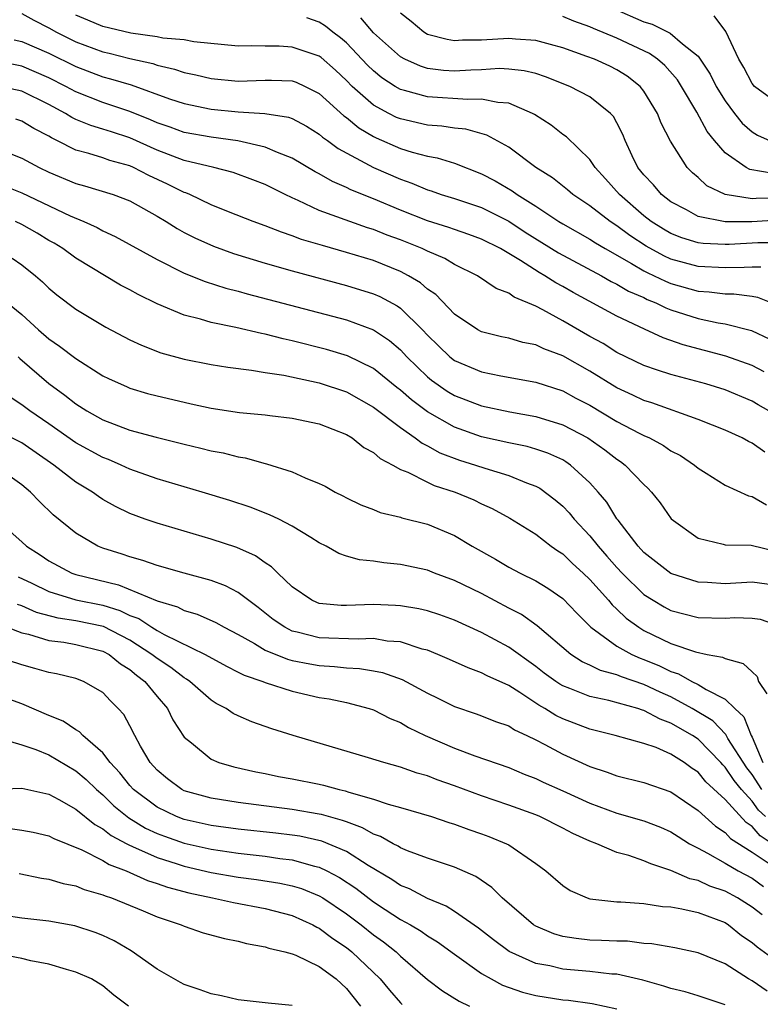
# Model space of a CAD drawing. Units: inches. Extents: x 2631000 to 2634000, y 1491000 to 1494000.
# Drawn here: x 2632863 to 2632918, y 1491999 to 1492072 of the extents above; entities that cross this region are included whole.
import ezdxf

# ---------------------------------------------------------------- set-up
doc = ezdxf.new("R2010")
doc.units = ezdxf.units.IN
doc.header["$MEASUREMENT"] = 0
doc.layers.add('LD26311491_2ft', color=206, linetype='Continuous')

msp = doc.modelspace()

# ---------------------------------------------------------------- linework, layer by layer
at = {"layer": 'LD26311491_2ft'}
for points, elevation in [([(2632863, 1492072.375), (2632863.886, 1492071.886), (2632865, 1492071.323), (2632865.562, 1492071), (2632867, 1492070.291), (2632869, 1492069.557), (2632869.456, 1492069.456), (2632871, 1492069.056), (2632872.68, 1492068.679), (2632873, 1492068.565), (2632874.282, 1492068.282), (2632875, 1492068.029), (2632875.862, 1492067.862), (2632877, 1492067.585), (2632879, 1492067.392), (2632881, 1492067.465), (2632881.463, 1492067.463), (2632883, 1492067.407), (2632883.299, 1492067.299), (2632883.947, 1492067), (2632885, 1492066.47), (2632886.813, 1492064.813), (2632887, 1492064.685), (2632887.921, 1492063.921), (2632889, 1492063.287), (2632889.191, 1492063.191), (2632891, 1492062.413), (2632891.867, 1492062.133), (2632893, 1492061.836), (2632893.714, 1492061.714), (2632895, 1492061.311), (2632897, 1492060.537), (2632898.009, 1492060.008), (2632899.267, 1492059.267), (2632899.62, 1492059), (2632901, 1492058.134), (2632902.714, 1492057), (2632903, 1492056.826), (2632905, 1492055.712), (2632905.424, 1492055.424), (2632906.141, 1492055), (2632908.092, 1492053.908), (2632909, 1492053.366), (2632909.237, 1492053.237), (2632909.769, 1492053), (2632910.587, 1492052.587), (2632911, 1492052.423), (2632913, 1492051.85), (2632913.813, 1492051.813), (2632915, 1492051.65), (2632915.655, 1492051.654), (2632917, 1492051.48), (2632917.406, 1492051.406), (2632919, 1492050.776)], 8212), ([(2632919.252, 1492058.748), (2632917.288, 1492058.712), (2632917, 1492058.692), (2632915, 1492058.996), (2632913.65, 1492059.65), (2632913, 1492060.253), (2632912.595, 1492060.594), (2632912.2, 1492061), (2632910.957, 1492062.957), (2632910.28, 1492064.28), (2632910.003, 1492065), (2632909, 1492066.632), (2632908.717, 1492067), (2632907.757, 1492067.757), (2632907, 1492068.227), (2632906.483, 1492068.483), (2632905.357, 1492069), (2632904.782, 1492069.218), (2632903, 1492069.838), (2632902.098, 1492070.098), (2632901, 1492070.383), (2632899.516, 1492070.484), (2632899, 1492070.537), (2632897, 1492070.414), (2632895.581, 1492070.419), (2632895, 1492070.377), (2632894.455, 1492070.455), (2632893, 1492070.845), (2632892.729, 1492071), (2632891.784, 1492071.784), (2632891, 1492072.403)], 8220), ([(2632906.757, 1492072.756), (2632909, 1492071.776), (2632909.607, 1492071.607), (2632910.934, 1492070.934), (2632911.847, 1492070.153), (2632913, 1492069.225), (2632913.894, 1492067.894), (2632914.337, 1492067), (2632915, 1492065.917), (2632915.695, 1492065), (2632916.272, 1492064.272), (2632917, 1492063.642), (2632917.394, 1492063.394), (2632918.775, 1492062.775)], 8224), ([(2632917.631, 1492053.631), (2632917, 1492053.633), (2632916.403, 1492053.597), (2632915, 1492053.589), (2632913, 1492053.674), (2632911, 1492054.227), (2632910.465, 1492054.465), (2632909.173, 1492055.173), (2632907.959, 1492055.959), (2632907, 1492056.677), (2632906.498, 1492057), (2632905, 1492058.173), (2632903.749, 1492059), (2632903.348, 1492059.348), (2632902.231, 1492060.231), (2632901.02, 1492061), (2632899, 1492062.497), (2632897.395, 1492063.395), (2632895.838, 1492063.838), (2632895, 1492063.908), (2632894.061, 1492064.061), (2632893, 1492064.134), (2632891, 1492064.587), (2632890.708, 1492064.708), (2632890.132, 1492065), (2632889, 1492065.612), (2632887.429, 1492067), (2632887, 1492067.438), (2632886.194, 1492068.194), (2632885.128, 1492069.128), (2632885, 1492069.22), (2632883, 1492069.904), (2632882.037, 1492069.963), (2632881, 1492069.968), (2632879.994, 1492070.005), (2632879, 1492069.968), (2632875.71, 1492070.29), (2632875, 1492070.429), (2632873.429, 1492070.571), (2632873, 1492070.663), (2632871.072, 1492070.928), (2632869, 1492071.436), (2632867.89, 1492071.89), (2632867, 1492072.275)], 8214), ([(2632919, 1492055.421), (2632917.426, 1492055.426), (2632915.311, 1492055.312), (2632915, 1492055.312), (2632913.377, 1492055.377), (2632913, 1492055.436), (2632911.802, 1492055.801), (2632911, 1492056.119), (2632910.438, 1492056.438), (2632909.545, 1492057), (2632909, 1492057.423), (2632907.182, 1492059), (2632906.164, 1492060.164), (2632905.383, 1492061), (2632905, 1492061.583), (2632903.27, 1492063.27), (2632903, 1492063.45), (2632902.13, 1492064.13), (2632900.914, 1492064.914), (2632900.752, 1492065), (2632899, 1492065.754), (2632898.204, 1492065.796), (2632897, 1492066.062), (2632895.979, 1492066.021), (2632893, 1492066.217), (2632891.3, 1492066.7), (2632891, 1492066.768), (2632890.605, 1492067), (2632889.628, 1492067.628), (2632889, 1492068.148), (2632888.566, 1492068.567), (2632887, 1492070.209), (2632886.577, 1492070.577), (2632885.99, 1492071), (2632885.447, 1492071.447), (2632885, 1492071.75), (2632884.068, 1492072.068)], 8216), ([(2632918.891, 1492057.109), (2632916.981, 1492056.981), (2632915, 1492056.981), (2632913, 1492057.381), (2632912.136, 1492057.864), (2632911, 1492058.462), (2632910.3, 1492059), (2632909.705, 1492059.706), (2632909, 1492060.449), (2632908.556, 1492061), (2632908.133, 1492061.867), (2632907.608, 1492063), (2632907.435, 1492063.435), (2632907, 1492064.314), (2632906.758, 1492064.758), (2632906.536, 1492065), (2632905, 1492066.221), (2632903.526, 1492067), (2632901.711, 1492067.711), (2632901, 1492067.939), (2632900.157, 1492068.156), (2632899, 1492068.28), (2632898.31, 1492068.31), (2632897, 1492068.226), (2632896.197, 1492068.196), (2632895, 1492068.123), (2632894.173, 1492068.173), (2632893, 1492068.323), (2632892.48, 1492068.48), (2632891.319, 1492069), (2632891, 1492069.172), (2632889, 1492070.964), (2632888.07, 1492072.07)], 8218), ([(2632918.548, 1492060.548), (2632916.841, 1492060.841), (2632916.547, 1492061), (2632915, 1492062.081), (2632914.214, 1492063), (2632913.669, 1492063.669), (2632912.899, 1492065.101), (2632911.776, 1492067), (2632911.471, 1492067.471), (2632910.536, 1492068.536), (2632909.998, 1492069), (2632909.422, 1492069.422), (2632907, 1492070.554), (2632905.267, 1492071.267), (2632905, 1492071.399), (2632903.828, 1492071.828), (2632903, 1492072.163)], 8222), ([(2632919, 1492065.649), (2632917.18, 1492067), (2632917, 1492067.199), (2632916.389, 1492068.389), (2632916.011, 1492069), (2632915.045, 1492071.045), (2632914.202, 1492072.203)], 8226), ([(2632862.43, 1492070.43), (2632863, 1492070.317), (2632865, 1492069.459), (2632867, 1492068.458), (2632869, 1492067.707), (2632869.563, 1492067.564), (2632871.1, 1492067.1), (2632873.919, 1492066.081), (2632875, 1492065.719), (2632877, 1492065.314), (2632879, 1492065.109), (2632880.983, 1492064.983), (2632882.716, 1492064.716), (2632883, 1492064.61), (2632884.043, 1492064.043), (2632885, 1492063.47), (2632885.244, 1492063.244), (2632885.602, 1492063), (2632886.395, 1492062.396), (2632889, 1492061.005), (2632891, 1492060.131), (2632891.847, 1492059.847), (2632893, 1492059.338), (2632893.263, 1492059.263), (2632894.001, 1492059), (2632895, 1492058.695), (2632897, 1492058.031), (2632899, 1492057.02), (2632900.224, 1492056.223), (2632902.693, 1492054.693), (2632905.853, 1492053), (2632906.579, 1492052.579), (2632907, 1492052.379), (2632907.863, 1492051.863), (2632909, 1492051.377), (2632909.251, 1492051.251), (2632909.881, 1492051), (2632910.623, 1492050.623), (2632911, 1492050.484), (2632913, 1492049.839), (2632914.485, 1492049.515), (2632915, 1492049.436), (2632916.942, 1492048.942), (2632918.309, 1492048.309)], 8210), ([(2632917.88, 1492045.88), (2632917, 1492046.355), (2632915.058, 1492047.059), (2632911.899, 1492047.899), (2632910.416, 1492048.416), (2632909.041, 1492049.041), (2632907, 1492050), (2632903.761, 1492051.76), (2632903, 1492052.202), (2632902.475, 1492052.475), (2632901.682, 1492053), (2632901.242, 1492053.242), (2632899.88, 1492054.12), (2632899, 1492054.644), (2632898.384, 1492055), (2632897, 1492055.701), (2632896.052, 1492056.052), (2632895, 1492056.406), (2632894.567, 1492056.567), (2632893, 1492057.051), (2632891, 1492057.851), (2632889, 1492058.692), (2632887.341, 1492059.341), (2632887, 1492059.517), (2632885.962, 1492059.962), (2632885, 1492060.531), (2632884.691, 1492060.691), (2632883, 1492061.693), (2632881.9, 1492062.1), (2632881, 1492062.495), (2632878.972, 1492062.972), (2632877, 1492063.242), (2632875, 1492063.595), (2632873.973, 1492063.973), (2632873, 1492064.304), (2632872.521, 1492064.521), (2632871, 1492065.146), (2632869, 1492065.812), (2632867, 1492066.583), (2632866.247, 1492067), (2632865, 1492067.635), (2632863, 1492068.495), (2632861, 1492068.883)], 8208), ([(2632918.246, 1492043), (2632917.452, 1492043.452), (2632917, 1492043.73), (2632915, 1492044.56), (2632913.569, 1492045), (2632911, 1492045.69), (2632910.006, 1492046.006), (2632909, 1492046.368), (2632907.665, 1492047), (2632907, 1492047.323), (2632905.975, 1492047.975), (2632905, 1492048.506), (2632903, 1492049.666), (2632901.527, 1492050.473), (2632901, 1492050.736), (2632899.408, 1492051.407), (2632899, 1492051.703), (2632898.063, 1492052.063), (2632896.685, 1492053), (2632895, 1492053.833), (2632894.278, 1492054.278), (2632893, 1492054.814), (2632892.61, 1492055), (2632891, 1492055.647), (2632890.007, 1492056.006), (2632889, 1492056.418), (2632888.55, 1492056.55), (2632887.252, 1492057), (2632885, 1492057.816), (2632883.438, 1492058.562), (2632883, 1492058.747), (2632882.472, 1492059), (2632881, 1492059.732), (2632880.089, 1492060.089), (2632878.627, 1492060.627), (2632877.191, 1492061), (2632875, 1492061.525), (2632873, 1492062.288), (2632871, 1492063.186), (2632869.624, 1492063.624), (2632869, 1492063.843), (2632868.102, 1492064.102), (2632867, 1492064.556), (2632866.696, 1492064.695), (2632866.224, 1492065), (2632865, 1492065.656), (2632863, 1492066.643), (2632861, 1492067.064)], 8206), ([(2632917.944, 1492039.944), (2632917, 1492040.614), (2632916.737, 1492040.737), (2632916.26, 1492041), (2632915, 1492041.573), (2632914.065, 1492041.935), (2632913, 1492042.376), (2632909.591, 1492043.591), (2632909, 1492043.774), (2632908.173, 1492044.173), (2632907, 1492044.705), (2632905, 1492045.932), (2632903, 1492047.076), (2632901.589, 1492047.589), (2632901, 1492047.876), (2632900.056, 1492048.055), (2632899, 1492048.37), (2632898.478, 1492048.478), (2632897, 1492048.847), (2632896.712, 1492049), (2632895, 1492050.145), (2632893.608, 1492051.608), (2632893, 1492052.014), (2632892.478, 1492052.478), (2632891.594, 1492053), (2632891, 1492053.31), (2632889, 1492054.113), (2632887, 1492054.724), (2632885.223, 1492055.223), (2632883.687, 1492055.687), (2632883, 1492055.956), (2632882.205, 1492056.206), (2632881, 1492056.684), (2632880.112, 1492057), (2632878.283, 1492057.717), (2632877, 1492058.234), (2632875.414, 1492059), (2632875.124, 1492059.124), (2632875, 1492059.16), (2632873.778, 1492059.777), (2632872.404, 1492060.404), (2632871.27, 1492061), (2632871, 1492061.117), (2632869.521, 1492061.521), (2632869, 1492061.709), (2632867.957, 1492062.043), (2632867, 1492062.29), (2632865.598, 1492063), (2632865.188, 1492063.188), (2632865, 1492063.309), (2632863.886, 1492063.886), (2632863, 1492064.436), (2632862.573, 1492064.573)], 8204), ([(2632862.065, 1492062.066), (2632863, 1492061.697), (2632864.286, 1492061), (2632865, 1492060.659), (2632867, 1492059.815), (2632867.642, 1492059.642), (2632869.749, 1492059), (2632871, 1492058.523), (2632873, 1492057.401), (2632873.67, 1492057), (2632874.48, 1492056.48), (2632875, 1492056.197), (2632875.79, 1492055.79), (2632877.178, 1492055.178), (2632878.648, 1492054.649), (2632881, 1492053.933), (2632883, 1492053.357), (2632887, 1492052.286), (2632889, 1492051.66), (2632889.462, 1492051.462), (2632890.765, 1492050.765), (2632891, 1492050.598), (2632892.626, 1492049), (2632893, 1492048.594), (2632893.802, 1492047.801), (2632894.641, 1492047), (2632895, 1492046.72), (2632897, 1492045.88), (2632898.415, 1492045.585), (2632901, 1492045.118), (2632903, 1492044.479), (2632903.955, 1492043.955), (2632905, 1492043.414), (2632907, 1492042.22), (2632908.637, 1492041.363), (2632909, 1492041.18), (2632909.407, 1492041), (2632910.44, 1492040.44), (2632911, 1492040.053), (2632911.693, 1492039.693), (2632912.729, 1492039), (2632913, 1492038.768), (2632913.597, 1492038.403), (2632915, 1492037.505), (2632916.725, 1492036.726), (2632917, 1492036.67), (2632918.063, 1492036.063)], 8202), ([(2632861.657, 1492059.656), (2632863, 1492059.137), (2632866.569, 1492057.431), (2632867.592, 1492057), (2632868.563, 1492056.564), (2632869, 1492056.315), (2632869.906, 1492055.906), (2632873, 1492054.186), (2632875, 1492053.181), (2632876.561, 1492052.561), (2632878.087, 1492052.087), (2632879, 1492051.864), (2632879.669, 1492051.669), (2632887, 1492049.739), (2632889, 1492049.007), (2632890.198, 1492048.198), (2632891, 1492047.515), (2632891.475, 1492047), (2632893, 1492045.516), (2632893.283, 1492045.282), (2632894.462, 1492044.462), (2632895, 1492044.143), (2632897, 1492043.38), (2632899.076, 1492042.924), (2632901, 1492042.588), (2632903, 1492041.978), (2632904.861, 1492041), (2632906.121, 1492040.121), (2632907, 1492039.427), (2632907.262, 1492039.261), (2632907.622, 1492039), (2632909, 1492037.548), (2632909.286, 1492037.286), (2632909.564, 1492037), (2632910.196, 1492036.196), (2632911.023, 1492035.023), (2632913, 1492033.602), (2632914.856, 1492033.144), (2632915, 1492033.094), (2632916.932, 1492033.068), (2632918.65, 1492032.65)], 8200), ([(2632919, 1492030.078), (2632917, 1492030.334), (2632915, 1492030.206), (2632913.691, 1492030.309), (2632913, 1492030.327), (2632911, 1492030.972), (2632909, 1492032.536), (2632908.569, 1492033), (2632907.085, 1492034.915), (2632907, 1492035.031), (2632906.249, 1492036.249), (2632905.617, 1492037), (2632905, 1492037.675), (2632903.576, 1492039), (2632903.237, 1492039.237), (2632903, 1492039.376), (2632901.885, 1492039.885), (2632901, 1492040.178), (2632900.362, 1492040.362), (2632899, 1492040.631), (2632897, 1492041.094), (2632895, 1492041.799), (2632893, 1492042.927), (2632891.813, 1492043.813), (2632891, 1492044.545), (2632890.739, 1492044.739), (2632889, 1492046.146), (2632887.076, 1492047.075), (2632885.541, 1492047.541), (2632883, 1492048.188), (2632882.326, 1492048.326), (2632881, 1492048.675), (2632880.722, 1492048.721), (2632878.824, 1492049.176), (2632877, 1492049.543), (2632876.218, 1492049.782), (2632875, 1492050.077), (2632873, 1492050.91), (2632871.601, 1492051.601), (2632871, 1492051.946), (2632870.304, 1492052.304), (2632867, 1492054.286), (2632866.034, 1492055), (2632865.393, 1492055.393), (2632865, 1492055.608), (2632864.133, 1492056.133), (2632863, 1492056.791), (2632862.541, 1492057)], 8198), ([(2632862.299, 1492054.299), (2632863, 1492053.809), (2632864.017, 1492053), (2632864.544, 1492052.544), (2632865, 1492052.085), (2632865.589, 1492051.589), (2632867, 1492050.512), (2632869.204, 1492049.204), (2632871, 1492048.269), (2632871.854, 1492047.854), (2632873.292, 1492047.292), (2632875, 1492046.82), (2632877, 1492046.439), (2632878.238, 1492046.238), (2632879.988, 1492046.012), (2632881, 1492045.831), (2632882.368, 1492045.632), (2632885, 1492045.079), (2632887, 1492044.401), (2632889, 1492043.285), (2632891, 1492041.763), (2632892.098, 1492041), (2632892.605, 1492040.605), (2632893, 1492040.422), (2632893.913, 1492039.913), (2632895.368, 1492039.368), (2632896.555, 1492039), (2632897.239, 1492038.761), (2632899, 1492038.22), (2632900.328, 1492037.672), (2632901, 1492037.44), (2632901.293, 1492037.293), (2632902.434, 1492036.434), (2632903, 1492035.95), (2632903.464, 1492035.465), (2632903.833, 1492035), (2632905, 1492033.763), (2632905.605, 1492033), (2632906.267, 1492032.267), (2632907, 1492031.414), (2632907.386, 1492031), (2632909, 1492029.43), (2632909.672, 1492029), (2632910.507, 1492028.507), (2632911, 1492028.242), (2632913, 1492027.737), (2632915, 1492027.678), (2632915.725, 1492027.725), (2632917, 1492027.686), (2632917.596, 1492027.595), (2632919, 1492027.113)], 8196), ([(2632861.948, 1492051), (2632863, 1492050.132), (2632864.24, 1492049), (2632865, 1492048.329), (2632865.792, 1492047.792), (2632867, 1492046.867), (2632869, 1492045.607), (2632869.403, 1492045.403), (2632870.781, 1492044.78), (2632871, 1492044.691), (2632872.294, 1492044.294), (2632873, 1492044.113), (2632875, 1492043.637), (2632875.536, 1492043.536), (2632877, 1492043.209), (2632879.11, 1492042.89), (2632881, 1492042.706), (2632881.345, 1492042.655), (2632883, 1492042.472), (2632885, 1492042.038), (2632887, 1492041.25), (2632887.419, 1492041), (2632888.302, 1492040.301), (2632889, 1492039.935), (2632889.493, 1492039.493), (2632890.435, 1492039), (2632891, 1492038.674), (2632891.534, 1492038.466), (2632893, 1492037.726), (2632893.495, 1492037.495), (2632895.045, 1492037), (2632896.424, 1492036.424), (2632897, 1492036.142), (2632897.789, 1492035.789), (2632899.08, 1492035.08), (2632901, 1492033.877), (2632902.141, 1492033), (2632902.646, 1492032.646), (2632903, 1492032.43), (2632903.723, 1492031.723), (2632904.518, 1492031), (2632905, 1492030.54), (2632906.378, 1492029), (2632906.656, 1492028.656), (2632907, 1492028.353), (2632907.687, 1492027.687), (2632908.623, 1492027), (2632909, 1492026.771), (2632911, 1492025.812), (2632912.824, 1492025.176), (2632913.677, 1492025), (2632914.801, 1492024.801), (2632915, 1492024.685), (2632916.335, 1492024.335), (2632917, 1492023.701), (2632917.37, 1492023.37), (2632917.478, 1492023), (2632918.09, 1492022.09)], 8194), ([(2632862.736, 1492047), (2632862.866, 1492046.865), (2632865, 1492045.022), (2632866.174, 1492044.174), (2632867, 1492043.514), (2632867.809, 1492043), (2632869, 1492042.333), (2632871, 1492041.586), (2632872.934, 1492041.067), (2632875, 1492040.548), (2632876.251, 1492040.251), (2632877, 1492040.054), (2632877.89, 1492039.89), (2632879, 1492039.603), (2632879.527, 1492039.527), (2632881, 1492039.116), (2632881.1, 1492039.1), (2632883, 1492038.489), (2632883.953, 1492038.048), (2632885, 1492037.635), (2632885.429, 1492037.429), (2632886.176, 1492037), (2632886.731, 1492036.731), (2632887, 1492036.58), (2632888.067, 1492036.067), (2632889, 1492035.704), (2632889.491, 1492035.491), (2632891, 1492035.145), (2632891.104, 1492035.104), (2632893, 1492034.62), (2632895, 1492033.779), (2632896.308, 1492033), (2632898.034, 1492032.033), (2632899, 1492031.453), (2632899.856, 1492031), (2632901, 1492030.434), (2632901.891, 1492029.891), (2632903, 1492029.136), (2632904.041, 1492028.041), (2632905.082, 1492027), (2632907, 1492025.616), (2632908.108, 1492025), (2632908.724, 1492024.724), (2632909, 1492024.632), (2632910.155, 1492024.155), (2632911, 1492023.736), (2632911.566, 1492023.566), (2632912.539, 1492023), (2632913, 1492022.772), (2632913.61, 1492022.39), (2632915, 1492021.699), (2632915.711, 1492021), (2632916.387, 1492020.387), (2632916.925, 1492019), (2632917, 1492018.87), (2632917.79, 1492017)], 8192), ([(2632917.717, 1492015), (2632917, 1492016.129), (2632916.609, 1492016.609), (2632915.214, 1492018.786), (2632915.066, 1492019.066), (2632914.083, 1492020.083), (2632912.578, 1492021), (2632911, 1492021.857), (2632910.201, 1492022.201), (2632909, 1492022.776), (2632907.334, 1492023.334), (2632907, 1492023.484), (2632905.798, 1492023.798), (2632905, 1492024.197), (2632904.44, 1492024.44), (2632903.592, 1492025), (2632901.116, 1492027.116), (2632899.937, 1492027.937), (2632899, 1492028.413), (2632897, 1492029.489), (2632895, 1492030.468), (2632893.522, 1492031), (2632893, 1492031.214), (2632891, 1492031.654), (2632889.764, 1492031.764), (2632889, 1492031.884), (2632887.981, 1492031.981), (2632887, 1492032.269), (2632886.45, 1492032.45), (2632885.499, 1492033), (2632885, 1492033.254), (2632884.371, 1492033.629), (2632883, 1492034.484), (2632882.003, 1492035), (2632881.326, 1492035.325), (2632879.885, 1492035.885), (2632878.382, 1492036.382), (2632876.342, 1492037), (2632873, 1492037.98), (2632871, 1492038.69), (2632870.346, 1492039), (2632869.406, 1492039.406), (2632869, 1492039.554), (2632867, 1492040.646), (2632865, 1492042.043), (2632863.59, 1492043), (2632863, 1492043.458), (2632862.072, 1492044.072)], 8190), ([(2632917.994, 1492013), (2632917.482, 1492013.482), (2632917, 1492014.145), (2632916.203, 1492015), (2632915.663, 1492015.663), (2632915, 1492016.668), (2632914.827, 1492016.827), (2632914.683, 1492017), (2632913, 1492018.719), (2632912.581, 1492019), (2632911, 1492019.924), (2632910.2, 1492020.2), (2632909, 1492020.858), (2632908.884, 1492020.884), (2632908.546, 1492021), (2632906.413, 1492021.587), (2632905, 1492021.878), (2632903.521, 1492022.479), (2632903, 1492022.668), (2632902.787, 1492022.787), (2632902.476, 1492023), (2632901.622, 1492023.622), (2632901, 1492024.101), (2632899, 1492025.524), (2632897, 1492026.612), (2632895, 1492027.53), (2632893.912, 1492027.912), (2632893, 1492028.212), (2632892.362, 1492028.362), (2632891, 1492028.597), (2632890.625, 1492028.625), (2632889, 1492028.68), (2632887, 1492028.601), (2632886.612, 1492028.613), (2632885, 1492028.765), (2632884.826, 1492028.826), (2632884.451, 1492029), (2632883, 1492029.984), (2632881.927, 1492031), (2632881.469, 1492031.469), (2632881, 1492031.761), (2632880.282, 1492032.282), (2632878.899, 1492032.899), (2632877, 1492033.528), (2632873, 1492034.692), (2632872.116, 1492035), (2632871, 1492035.411), (2632869.924, 1492035.924), (2632869, 1492036.448), (2632868.663, 1492036.663), (2632868.219, 1492037), (2632867, 1492037.744), (2632865.375, 1492039), (2632863, 1492040.629), (2632862.277, 1492041)], 8188), ([(2632918.476, 1492011), (2632917.587, 1492011.587), (2632917, 1492012.283), (2632916.56, 1492012.56), (2632915, 1492014.271), (2632913.586, 1492015.586), (2632913, 1492016.291), (2632912.568, 1492016.568), (2632911.982, 1492017), (2632911, 1492017.63), (2632909.896, 1492018.104), (2632909, 1492018.42), (2632906.878, 1492019), (2632905, 1492019.461), (2632903, 1492020.229), (2632902.486, 1492020.486), (2632901.673, 1492021), (2632901.241, 1492021.241), (2632899.817, 1492022.183), (2632899, 1492022.689), (2632897.413, 1492023.413), (2632897, 1492023.643), (2632895.995, 1492023.995), (2632894.626, 1492024.626), (2632893.75, 1492025), (2632893, 1492025.299), (2632892.605, 1492025.395), (2632891, 1492025.917), (2632890.013, 1492025.987), (2632889, 1492026.167), (2632887.882, 1492026.118), (2632885, 1492026.227), (2632883.351, 1492026.649), (2632883, 1492026.723), (2632882.442, 1492027), (2632881.59, 1492027.59), (2632880.469, 1492028.469), (2632879, 1492029.583), (2632878.069, 1492030.069), (2632877, 1492030.471), (2632875, 1492031.01), (2632873, 1492031.575), (2632871.95, 1492031.949), (2632871, 1492032.207), (2632870.412, 1492032.412), (2632869, 1492032.853), (2632868.63, 1492033), (2632867, 1492033.961), (2632865.325, 1492035.325), (2632864.302, 1492036.302), (2632863.658, 1492037), (2632863, 1492037.544), (2632862.15, 1492038.15)], 8186), ([(2632861, 1492035.069), (2632863, 1492033.315), (2632863.341, 1492033), (2632864.366, 1492032.366), (2632865, 1492031.912), (2632866.691, 1492031), (2632867, 1492030.894), (2632870.152, 1492030.152), (2632873, 1492028.947), (2632874.504, 1492028.504), (2632875, 1492028.239), (2632875.968, 1492027.968), (2632877.357, 1492027.357), (2632877.963, 1492027), (2632879, 1492026.46), (2632880.205, 1492025.794), (2632881, 1492025.318), (2632882.641, 1492024.641), (2632883, 1492024.552), (2632884.29, 1492024.29), (2632885, 1492024.167), (2632886.112, 1492024.112), (2632887, 1492024.008), (2632887.963, 1492023.963), (2632889, 1492023.782), (2632889.659, 1492023.659), (2632891.136, 1492023.136), (2632893, 1492022.134), (2632893.766, 1492021.766), (2632895, 1492021.138), (2632896.607, 1492020.607), (2632897, 1492020.463), (2632898.037, 1492020.037), (2632899, 1492019.71), (2632899.426, 1492019.426), (2632900.35, 1492019), (2632901, 1492018.68), (2632901.661, 1492018.339), (2632903, 1492017.609), (2632905, 1492016.698), (2632906.285, 1492016.285), (2632907, 1492016.008), (2632909, 1492015.522), (2632911, 1492014.831), (2632913, 1492013.454), (2632914.286, 1492012.286), (2632915, 1492011.83), (2632915.395, 1492011.395), (2632917, 1492010.382), (2632919, 1492009.036)], 8184), ([(2632862.732, 1492030.732), (2632863.736, 1492030.264), (2632865, 1492029.648), (2632867, 1492029.041), (2632869, 1492028.635), (2632870.254, 1492028.254), (2632871, 1492027.884), (2632871.649, 1492027.649), (2632872.623, 1492027), (2632873, 1492026.767), (2632873.525, 1492026.475), (2632876.562, 1492025), (2632878.125, 1492024.126), (2632879, 1492023.695), (2632879.452, 1492023.452), (2632880.812, 1492023), (2632881, 1492022.923), (2632883, 1492022.282), (2632885, 1492021.823), (2632885.718, 1492021.718), (2632887, 1492021.445), (2632888.689, 1492021), (2632889, 1492020.894), (2632890.248, 1492020.248), (2632891, 1492019.952), (2632891.597, 1492019.596), (2632892.827, 1492019), (2632895, 1492018.058), (2632896.509, 1492017.491), (2632899, 1492016.624), (2632900.15, 1492016.15), (2632901, 1492015.829), (2632901.557, 1492015.556), (2632903, 1492014.918), (2632905, 1492013.998), (2632907, 1492013.259), (2632909, 1492012.701), (2632910.224, 1492012.224), (2632911, 1492011.887), (2632911.527, 1492011.527), (2632912.37, 1492011), (2632913, 1492010.659), (2632913.688, 1492010.312), (2632915, 1492009.572), (2632915.976, 1492009), (2632917, 1492008.441), (2632917.846, 1492007.846)], 8182), ([(2632917.741, 1492005.741), (2632917, 1492006.312), (2632915.92, 1492007), (2632915, 1492007.495), (2632913.872, 1492007.872), (2632913, 1492008.275), (2632912.402, 1492008.402), (2632911, 1492009.031), (2632909.51, 1492009.511), (2632909, 1492009.745), (2632907.879, 1492010.121), (2632907, 1492010.354), (2632905.516, 1492011), (2632905, 1492011.191), (2632903.746, 1492011.746), (2632903, 1492012.156), (2632901.309, 1492013), (2632901, 1492013.131), (2632899, 1492013.853), (2632897, 1492014.546), (2632895, 1492015.289), (2632893.724, 1492015.724), (2632893, 1492016.016), (2632892.227, 1492016.227), (2632891, 1492016.669), (2632889.78, 1492017), (2632888.642, 1492017.357), (2632883.067, 1492019), (2632881.496, 1492019.496), (2632880.014, 1492020.014), (2632879, 1492020.45), (2632878.633, 1492020.633), (2632878.119, 1492021), (2632877.373, 1492021.372), (2632877, 1492021.614), (2632875.423, 1492023), (2632875.173, 1492023.173), (2632875, 1492023.264), (2632874.026, 1492024.026), (2632873, 1492024.691), (2632872.62, 1492025), (2632871, 1492026.046), (2632869.052, 1492027.052), (2632867, 1492027.491), (2632865.687, 1492027.687), (2632864.1, 1492028.1), (2632863, 1492028.586), (2632862.686, 1492028.686)], 8180), ([(2632861.916, 1492027), (2632863, 1492026.6), (2632863.509, 1492026.491), (2632865, 1492026.036), (2632866.103, 1492025.897), (2632867, 1492025.736), (2632869, 1492025.239), (2632869.453, 1492025), (2632870.301, 1492024.301), (2632871, 1492023.883), (2632871.473, 1492023.473), (2632872.103, 1492023), (2632873, 1492021.887), (2632873.77, 1492021), (2632874.167, 1492020.168), (2632875, 1492018.889), (2632875.553, 1492018.447), (2632877, 1492017.239), (2632877.572, 1492017), (2632878.677, 1492016.677), (2632880.309, 1492016.309), (2632881, 1492016.184), (2632881.976, 1492015.977), (2632883, 1492015.8), (2632885, 1492015.391), (2632885.32, 1492015.32), (2632886.476, 1492015), (2632886.909, 1492014.909), (2632887.192, 1492014.808), (2632889, 1492014.294), (2632890.085, 1492013.915), (2632891, 1492013.666), (2632893.3, 1492013), (2632894.576, 1492012.576), (2632895, 1492012.456), (2632896.058, 1492012.058), (2632897, 1492011.742), (2632897.539, 1492011.54), (2632898.833, 1492011), (2632899, 1492010.908), (2632901, 1492009.541), (2632901.751, 1492009), (2632903, 1492007.913), (2632903.549, 1492007.549), (2632904.791, 1492007), (2632905, 1492006.932), (2632907, 1492006.7), (2632907.304, 1492006.696), (2632909, 1492006.575), (2632910.364, 1492006.364), (2632911, 1492006.323), (2632911.806, 1492006.194), (2632913, 1492005.908), (2632915, 1492005.168), (2632915.264, 1492005), (2632916.223, 1492004.223), (2632917, 1492003.695), (2632917.371, 1492003.371), (2632919, 1492002.186)], 8178), ([(2632918.109, 1492000.109), (2632917, 1492000.855), (2632916.737, 1492001), (2632915, 1492002.111), (2632913, 1492002.933), (2632911.289, 1492003.289), (2632909.594, 1492003.594), (2632909, 1492003.633), (2632907.782, 1492003.782), (2632907, 1492003.791), (2632905.853, 1492003.853), (2632905, 1492003.876), (2632903.98, 1492003.98), (2632903, 1492004.145), (2632902.334, 1492004.334), (2632901, 1492004.901), (2632900.841, 1492005), (2632898.527, 1492007), (2632897.764, 1492007.763), (2632896.575, 1492008.575), (2632895, 1492009.265), (2632893, 1492009.931), (2632891.519, 1492010.481), (2632891, 1492010.702), (2632890.824, 1492010.825), (2632890.46, 1492011), (2632889.526, 1492011.526), (2632889, 1492011.702), (2632888.186, 1492012.186), (2632887, 1492012.608), (2632886.723, 1492012.722), (2632885.676, 1492013), (2632885.162, 1492013.162), (2632885, 1492013.196), (2632883, 1492013.54), (2632879, 1492014.048), (2632877, 1492014.37), (2632875, 1492014.92), (2632874.837, 1492015), (2632873.786, 1492015.786), (2632873, 1492016.438), (2632872.499, 1492017), (2632871.787, 1492018.213), (2632871.353, 1492019), (2632871, 1492019.709), (2632870.55, 1492020.55), (2632870.139, 1492021), (2632869.563, 1492021.563), (2632869, 1492022.181), (2632867.56, 1492023), (2632867, 1492023.204), (2632865.556, 1492023.556), (2632865, 1492023.656), (2632863.964, 1492023.964), (2632863, 1492024.216), (2632861, 1492024.866)], 8176), ([(2632915, 1491999.096), (2632913, 1491999.759), (2632912.037, 1492000.037), (2632911, 1492000.284), (2632910.467, 1492000.467), (2632908.91, 1492000.91), (2632907, 1492001.346), (2632906.635, 1492001.365), (2632905, 1492001.557), (2632903, 1492001.734), (2632902.034, 1492001.966), (2632901, 1492002.15), (2632899.037, 1492003.037), (2632897.882, 1492003.882), (2632896.76, 1492004.76), (2632895, 1492005.998), (2632894.387, 1492006.387), (2632893, 1492006.948), (2632891.657, 1492007.657), (2632891, 1492007.91), (2632890.358, 1492008.358), (2632888.602, 1492009.398), (2632887, 1492010.431), (2632885.192, 1492011.192), (2632883.553, 1492011.553), (2632883, 1492011.638), (2632881.784, 1492011.784), (2632879, 1492012.082), (2632877, 1492012.351), (2632875, 1492012.788), (2632874.442, 1492013), (2632873, 1492013.696), (2632871.265, 1492015), (2632871, 1492015.297), (2632870.247, 1492016.247), (2632869.54, 1492017), (2632869, 1492017.719), (2632867.516, 1492019), (2632867.271, 1492019.272), (2632867, 1492019.419), (2632866.052, 1492020.052), (2632865, 1492020.482), (2632863, 1492021.341), (2632861.785, 1492021.785)], 8174), ([(2632861.152, 1492018.848), (2632863, 1492018.315), (2632864.04, 1492017.96), (2632865, 1492017.565), (2632867, 1492016.391), (2632867.753, 1492015.753), (2632868.524, 1492015), (2632869, 1492014.605), (2632869.811, 1492013.81), (2632870.914, 1492012.914), (2632872.154, 1492012.154), (2632873, 1492011.758), (2632873.546, 1492011.546), (2632875, 1492011.028), (2632877, 1492010.589), (2632879, 1492010.303), (2632881, 1492010.074), (2632882.089, 1492009.911), (2632883, 1492009.802), (2632884.655, 1492009.345), (2632885, 1492009.269), (2632885.553, 1492009), (2632886.502, 1492008.502), (2632887.706, 1492007.706), (2632889, 1492006.706), (2632889.867, 1492006.133), (2632891, 1492005.394), (2632891.733, 1492005), (2632892.53, 1492004.53), (2632893, 1492004.184), (2632893.743, 1492003.743), (2632895, 1492002.823), (2632897, 1492001.411), (2632897.707, 1492001), (2632898.551, 1492000.551), (2632900.027, 1492000.027), (2632901, 1491999.785), (2632903, 1491999.464), (2632903.425, 1491999.426), (2632905.182, 1491999.182), (2632907, 1491998.796)], 8172), ([(2632861, 1492015.042), (2632863, 1492015.098), (2632865, 1492014.658), (2632865.732, 1492014.268), (2632867, 1492013.554), (2632868.411, 1492012.411), (2632869, 1492012.108), (2632869.613, 1492011.613), (2632870.774, 1492011), (2632870.913, 1492010.913), (2632871.196, 1492010.804), (2632873, 1492009.974), (2632874.492, 1492009.508), (2632875, 1492009.334), (2632877, 1492008.876), (2632879, 1492008.536), (2632880.356, 1492008.356), (2632882.085, 1492008.085), (2632883, 1492007.887), (2632883.683, 1492007.683), (2632885, 1492007.158), (2632885.263, 1492007), (2632887, 1492005.826), (2632888.092, 1492005), (2632889, 1492004.266), (2632889.741, 1492003.741), (2632890.675, 1492003), (2632891, 1492002.688), (2632893, 1492000.968), (2632894.114, 1492000.114), (2632895.35, 1491999.35), (2632896.095, 1491999)], 8170), ([(2632862.136, 1492012.136), (2632863, 1492012.011), (2632863.844, 1492011.844), (2632865, 1492011.584), (2632865.377, 1492011.377), (2632867.446, 1492010.554), (2632869, 1492009.752), (2632869.462, 1492009.462), (2632870.715, 1492009), (2632872.287, 1492008.286), (2632873, 1492008.064), (2632873.778, 1492007.778), (2632875.359, 1492007.359), (2632877.091, 1492007), (2632878.654, 1492006.654), (2632881, 1492006.218), (2632883, 1492005.69), (2632884.514, 1492005), (2632884.822, 1492004.822), (2632885, 1492004.747), (2632885.991, 1492003.991), (2632887, 1492003.317), (2632887.392, 1492003), (2632889.501, 1492001), (2632890.181, 1492000.181), (2632891, 1491999.237), (2632891.12, 1491999.12)], 8168), ([(2632862.796, 1492008.796), (2632864.457, 1492008.456), (2632865, 1492008.385), (2632866.06, 1492008.059), (2632867, 1492007.881), (2632867.616, 1492007.616), (2632869, 1492007.23), (2632869.155, 1492007.155), (2632869.639, 1492007), (2632871.969, 1492006.031), (2632873, 1492005.583), (2632874.796, 1492005), (2632875, 1492004.906), (2632876.421, 1492004.421), (2632877.988, 1492003.988), (2632879, 1492003.799), (2632879.622, 1492003.622), (2632881, 1492003.386), (2632881.279, 1492003.279), (2632882.453, 1492003), (2632883, 1492002.847), (2632883.251, 1492002.748), (2632885, 1492001.917), (2632886.246, 1492001), (2632887, 1492000.305), (2632888.054, 1491999)], 8166), ([(2632883, 1491999.046), (2632881.212, 1491999.212), (2632879, 1491999.457), (2632877.761, 1491999.761), (2632877, 1491999.907), (2632876.195, 1492000.195), (2632875, 1492000.594), (2632874.729, 1492000.729), (2632873, 1492001.734), (2632871.082, 1492003.082), (2632869.828, 1492003.828), (2632869, 1492004.212), (2632868.429, 1492004.429), (2632866.918, 1492004.918), (2632865, 1492005.269), (2632863, 1492005.505), (2632861.687, 1492005.687)], 8164), ([(2632870.902, 1491999), (2632869.797, 1491999.797), (2632869, 1492000.493), (2632868.16, 1492001), (2632867, 1492001.513), (2632866.31, 1492001.69), (2632865, 1492002.081), (2632863.667, 1492002.332), (2632863, 1492002.501), (2632861.154, 1492002.846)], 8162)]:
    msp.add_lwpolyline(points, dxfattribs=dict(at, elevation=elevation))

doc.saveas('drawing.dxf')
